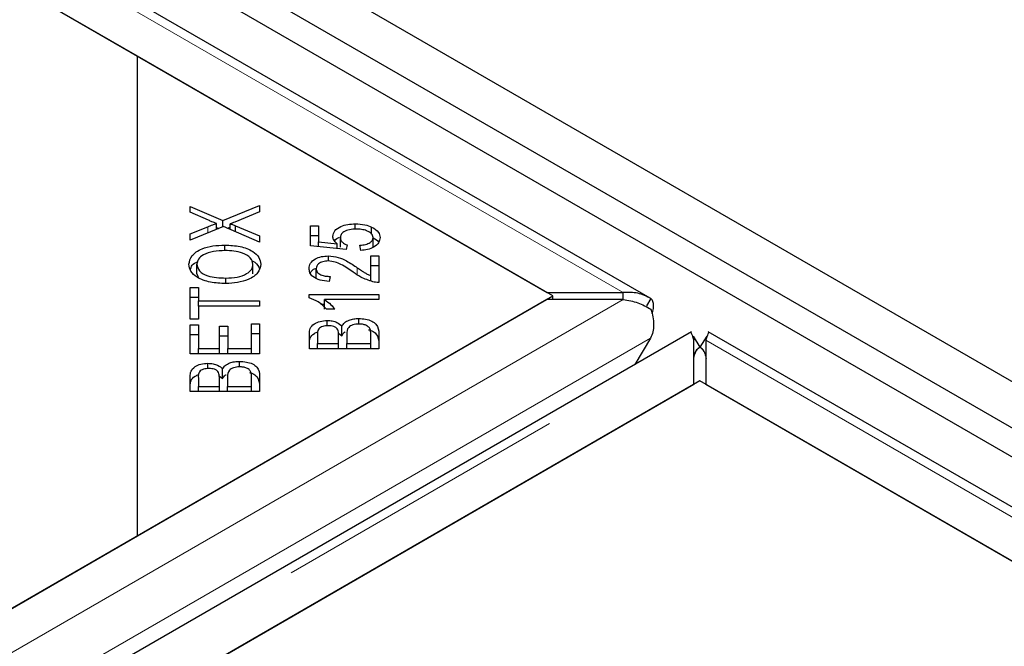
# Model space of a CAD drawing. Units: millimetres. Extents: x 472 to 7373, y 1428 to 7610.
# Drawn here: x 4895 to 4979, y 6577 to 6630 of the extents above; entities that cross this region are included whole.
import ezdxf

# ---------------------------------------------------------------- set-up
doc = ezdxf.new("R2010")
doc.units = ezdxf.units.MM
doc.header["$LTSCALE"] = 20
doc.linetypes.add('PHANTOM', pattern=[12.7, 6.35, -1.27, 1.27, -1.27, 1.27, -1.27])

msp = doc.modelspace()

# ---------------------------------------------------------------- linework, layer by layer
at = {"color": 7, "linetype": 'Continuous', "lineweight": 25}
for p, q in [((5947.532, 6040.124), (4627.349, 6802.249)), ((5940.446, 6040.257), (4627.349, 6798.292)), ((5938.325, 6039.032), (4625.228, 6797.067)), ((4948.565, 6606.137), (4625.057, 6792.894)), ((4904.92, 6626.734), (4624.344, 6788.707)), ((4624.853, 6788.413), (4939.766, 6606.617)), ((4904.92, 6585.913), (4904.92, 6626.734)), ((4940.275, 6606.323), (4904.92, 6626.734)), ((4909.39, 6613.944), (4912.179, 6612.744)), ((4909.39, 6613.453), (4909.39, 6613.944)), ((4912.179, 6612.744), (4915.309, 6614.037)), ((4915.309, 6614.037), (4915.309, 6613.478)), ((4910.961, 6612.766), (4909.39, 6613.453)), ((4915.309, 6613.478), (4913.198, 6612.619)), ((4912.224, 6612.227), (4909.39, 6611.062)), ((4909.39, 6611.6), (4910.908, 6612.22)), ((4911.636, 6611.985), (4911.636, 6612.495)), ((4911.636, 6612.162), (4911.845, 6612.071)), ((4912.179, 6612.209), (4912.179, 6612.744)), ((4915.309, 6610.905), (4912.224, 6612.227)), ((4912.558, 6612.084), (4912.802, 6612.185)), ((4912.802, 6611.979), (4912.802, 6612.469)), ((4913.245, 6612.307), (4915.309, 6611.449)), ((4913.245, 6611.789), (4913.245, 6612.307)), ((4919.625, 6612.302), (4920.319, 6612.302)), ((4919.625, 6610.602), (4919.625, 6612.302)), ((4920.319, 6612.302), (4920.319, 6610.938)), ((4923.456, 6612.011), (4923.456, 6612.462)), ((4924.845, 6611.571), (4924.845, 6612.192)), ((4909.39, 6611.062), (4909.39, 6611.6)), ((4915.309, 6611.449), (4915.309, 6610.905)), ((4919.625, 6611.485), (4920.319, 6611.485)), ((4922.18, 6610.471), (4922.18, 6611.287)), ((4924.966, 6610.479), (4924.966, 6611.295)), ((4912.358, 6610.186), (4912.358, 6610.653)), ((4922.664, 6610.272), (4919.625, 6610.602)), ((4920.319, 6610.938), (4921.91, 6610.754)), ((4920.319, 6610.527), (4920.319, 6610.938)), ((4921.91, 6610.354), (4921.91, 6610.754)), ((4922.753, 6610.665), (4922.664, 6610.272)), ((4923.912, 6610.197), (4923.847, 6610.638)), ((4921.163, 6609.299), (4921.163, 6609.733)), ((4924.763, 6608.062), (4924.764, 6609.738)), ((4924.764, 6609.738), (4925.462, 6609.738)), ((4925.462, 6609.738), (4925.462, 6607.479)), ((4909.96, 6608.207), (4909.96, 6609.024)), ((4914.739, 6608.2), (4914.739, 6609.017)), ((4924.764, 6608.921), (4925.462, 6608.921)), ((4909.96, 6608.207), (4910.1, 6607.874)), ((4920.121, 6607.842), (4920.121, 6608.658)), ((4921.308, 6607.989), (4921.231, 6607.558)), ((4924.763, 6607.604), (4924.763, 6608.062)), ((4912.438, 6607.386), (4912.438, 6607.851)), ((4904.92, 6585.913), (4940.275, 6606.323)), ((4909.39, 6607.044), (4910.089, 6607.044)), ((4909.39, 6604.336), (4909.39, 6607.044)), ((4909.39, 6606.227), (4910.089, 6606.227)), ((4910.089, 6607.044), (4910.089, 6605.913)), ((4919.52, 6606.448), (4925.462, 6606.448)), ((4919.52, 6606.178), (4919.52, 6606.448)), ((4925.462, 6606.448), (4925.462, 6606.029)), ((4939.766, 6606.617), (4946.269, 6606.617)), ((4940.275, 6606.03), (4940.275, 6606.323)), ((4946.269, 6606.03), (4946.269, 6606.617)), ((4939.766, 6606.03), (4296.048, 6234.419)), ((4910.089, 6605.913), (4915.309, 6605.913)), ((4910.089, 6605.461), (4910.089, 6605.913)), ((4910.089, 6605.461), (4910.089, 6604.336)), ((4915.309, 6605.461), (4910.089, 6605.461)), ((4915.309, 6605.913), (4915.309, 6605.461)), ((4920.505, 6605.632), (4920.832, 6605.632)), ((4925.462, 6606.029), (4920.832, 6606.029)), ((4920.832, 6605.213), (4920.832, 6606.029)), ((4946.269, 6606.03), (4939.766, 6606.03)), ((4948.627, 6606.097), (4948.252, 6605.493)), ((4921.707, 6605.19), (4921.005, 6605.19)), ((4910.089, 6604.336), (4909.39, 6604.336)), ((4909.39, 6603.874), (4910.089, 6603.874)), ((4909.39, 6601.404), (4909.39, 6603.874)), ((4910.089, 6603.874), (4910.089, 6601.857)), ((4911.901, 6603.746), (4912.596, 6603.746)), ((4911.901, 6601.857), (4911.901, 6603.746)), ((4912.596, 6603.746), (4912.596, 6601.857)), ((4914.61, 6601.857), (4914.61, 6603.953)), ((4914.61, 6603.953), (4915.309, 6603.953)), ((4915.309, 6603.953), (4915.309, 6601.404)), ((4921.058, 6603.779), (4921.058, 6604.237)), ((4922.312, 6602.943), (4922.312, 6603.759)), ((4923.747, 6603.934), (4923.747, 6604.402)), ((4952.082, 6603.284), (4299.769, 6226.711)), ((4952.082, 6603.284), (4299.769, 6226.711)), ((4909.39, 6603.057), (4910.089, 6603.057)), ((4911.901, 6602.93), (4912.596, 6602.93)), ((4914.61, 6603.137), (4915.309, 6603.137)), ((4919.543, 6601.822), (4919.543, 6603.105)), ((4920.242, 6602.957), (4920.242, 6602.274)), ((4922.022, 6603.156), (4922.312, 6602.943)), ((4922.03, 6602.274), (4922.03, 6603.013)), ((4922.729, 6603.064), (4922.729, 6602.274)), ((4924.763, 6602.274), (4924.763, 6603.125)), ((4925.462, 6603.125), (4925.462, 6601.822)), ((4952.215, 6602.906), (4952.8, 6601.964)), ((4952.215, 6602.906), (4952.8, 6601.964)), ((4953.375, 6602.906), (4952.79, 6601.964)), ((4953.375, 6602.906), (4952.79, 6601.964)), ((5277.016, 6416.526), (4953.508, 6603.284)), ((5277.016, 6416.526), (4953.508, 6603.284)), ((4920.242, 6601.822), (4920.242, 6602.274)), ((4920.242, 6602.274), (4922.03, 6602.274)), ((4922.03, 6601.822), (4922.03, 6602.274)), ((4922.729, 6601.822), (4922.729, 6602.274)), ((4922.729, 6602.274), (4924.763, 6602.274)), ((4924.763, 6601.822), (4924.763, 6602.274)), ((4948.597, 6602.738), (4947.264, 6600.502)), ((4952.286, 6598.802), (4952.286, 6602.556)), ((4953.304, 6602.556), (4953.304, 6598.802)), ((4915.309, 6601.404), (4909.39, 6601.404)), ((4910.089, 6601.857), (4911.901, 6601.857)), ((4910.089, 6601.404), (4910.089, 6601.857)), ((4911.901, 6601.404), (4911.901, 6601.857)), ((4912.596, 6601.857), (4914.61, 6601.857)), ((4912.596, 6601.404), (4912.596, 6601.857)), ((4914.61, 6601.404), (4914.61, 6601.857)), ((4925.462, 6601.822), (4919.543, 6601.822)), ((4910.905, 6600.135), (4910.905, 6600.593)), ((4913.594, 6600.29), (4913.594, 6600.758)), ((4912.159, 6599.299), (4912.159, 6600.115)), ((4308.568, 6227.192), (4952.286, 6598.802)), ((4952.795, 6599.096), (4343.414, 6247.308)), ((4909.39, 6598.178), (4909.39, 6599.461)), ((4910.089, 6599.314), (4910.089, 6598.631)), ((4911.868, 6599.512), (4912.159, 6599.299)), ((4911.877, 6598.631), (4911.877, 6599.37)), ((4912.576, 6599.421), (4912.576, 6598.631)), ((4914.61, 6598.631), (4914.61, 6599.482)), ((4915.309, 6599.482), (4915.309, 6598.178)), ((5233.371, 6437.123), (4952.795, 6599.096)), ((4953.304, 6598.802), (5268.217, 6417.006)), ((4915.309, 6598.178), (4909.39, 6598.178)), ((4910.089, 6598.178), (4910.089, 6598.631)), ((4910.089, 6598.631), (4911.877, 6598.631)), ((4911.877, 6598.178), (4911.877, 6598.631)), ((4912.576, 6598.631), (4914.61, 6598.631)), ((4912.576, 6598.178), (4912.576, 6598.631)), ((4914.61, 6598.178), (4914.61, 6598.631)), ((4295.539, 6234.125), (4904.92, 6585.913))]:
    msp.add_line(p, q, dxfattribs=at)
at = {"color": 8, "linetype": 'PHANTOM', "lineweight": 18}
for p, q in [((4624.853, 6792.167), (4946.269, 6606.617)), ((4910.908, 6611.686), (4910.908, 6612.22)), ((4923.625, 6608.128), (4923.625, 6608.724)), ((4946.269, 6606.03), (4296.048, 6230.665)), ((4948.597, 6602.738), (4297.063, 6226.615)), ((4302.065, 6227.192), (4952.286, 6602.556)), ((4953.304, 6602.556), (5274.72, 6417.006))]:
    msp.add_line(p, q, dxfattribs=at)
at = {"color": 7, "linetype": 'Continuous', "lineweight": 25}
for points, knots in [([(4910.908, 6612.22), (4911.04, 6612.274), (4911.277, 6612.371), (4911.526, 6612.457), (4911.636, 6612.495)], [0, 0, 0, 0, 0.56003, 1, 1, 1, 1]), ([(4911.636, 6612.495), (4911.506, 6612.543), (4911.276, 6612.628), (4911.057, 6612.724), (4910.961, 6612.766)], [0, 0, 0, 0, 0.559943, 1, 1, 1, 1]), ([(4913.198, 6612.619), (4913.125, 6612.59), (4912.994, 6612.539), (4912.86, 6612.491), (4912.802, 6612.469)], [0, 0, 0, 0, 0.560013, 1, 1, 1, 1]), ([(4912.802, 6612.469), (4912.886, 6612.44), (4913.035, 6612.387), (4913.181, 6612.331), (4913.245, 6612.307)], [0, 0, 0, 0, 0.560041, 1, 1, 1, 1]), ([(4921.537, 6611.399), (4921.57, 6611.56), (4921.635, 6611.882), (4922.16, 6612.236), (4922.799, 6612.435), (4923.237, 6612.453), (4923.456, 6612.462)], [0, 0, 0, 0, 0.2795409, 0.5590964, 0.7793621, 1, 1, 1, 1]), ([(4923.456, 6612.462), (4923.739, 6612.449), (4924.244, 6612.426), (4924.661, 6612.264), (4924.845, 6612.192)], [0, 0, 0, 0, 0.559621, 1, 1, 1, 1]), ([(4924.845, 6612.192), (4925.08, 6612.05), (4925.5, 6611.796), (4925.543, 6611.449), (4925.562, 6611.295)], [0, 0, 0, 0, 0.5583206, 1, 1, 1, 1]), ([(4921.91, 6610.754), (4921.792, 6610.866), (4921.583, 6611.066), (4921.551, 6611.297), (4921.537, 6611.399)], [0, 0, 0, 0, 0.559847, 1, 1, 1, 1]), ([(4921.696, 6611.004), (4921.701, 6611.019), (4921.747, 6611.156), (4921.944, 6611.252), (4922.119, 6611.337)], [0, 0, 0, 0, 0.109999, 1, 1, 1, 1]), ([(4923.521, 6612.017), (4923.326, 6612.009), (4922.936, 6611.993), (4922.471, 6611.808), (4922.214, 6611.552), (4922.191, 6611.376), (4922.18, 6611.287)], [0, 0, 0, 0, 0.280427, 0.559378, 0.779387, 1, 1, 1, 1]), ([(4922.18, 6611.287), (4922.188, 6611.219), (4922.205, 6611.082), (4922.376, 6610.851), (4922.61, 6610.736), (4922.753, 6610.665)], [0, 0, 0, 0, 0.280688, 0.561298, 1, 1, 1, 1]), ([(4924.966, 6611.295), (4924.937, 6611.411), (4924.88, 6611.642), (4924.468, 6611.881), (4923.993, 6612.002), (4923.678, 6612.012), (4923.521, 6612.017)], [0, 0, 0, 0, 0.278881, 0.558435, 0.778997, 1, 1, 1, 1]), ([(4923.847, 6610.638), (4924.009, 6610.657), (4924.331, 6610.696), (4924.713, 6610.856), (4924.933, 6611.071), (4924.955, 6611.22), (4924.966, 6611.295)], [0, 0, 0, 0, 0.280571, 0.559678, 0.779761, 1, 1, 1, 1]), ([(4925.562, 6611.295), (4925.542, 6611.144), (4925.502, 6610.842), (4925.087, 6610.479), (4924.521, 6610.258), (4924.115, 6610.217), (4923.912, 6610.197)], [0, 0, 0, 0, 0.280195, 0.559463, 0.779569, 1, 1, 1, 1]), ([(4924.966, 6611.282), (4925.172, 6611.174), (4925.398, 6611.056), (4925.441, 6610.892), (4925.445, 6610.878)], [0, 0, 0, 0, 0.9115, 1, 1, 1, 1]), ([(4909.285, 6609.021), (4909.336, 6609.275), (4909.439, 6609.782), (4910.284, 6610.34), (4911.325, 6610.613), (4912.013, 6610.639), (4912.358, 6610.653)], [0, 0, 0, 0, 0.279602, 0.558603, 0.779096, 1, 1, 1, 1]), ([(4912.358, 6610.653), (4912.795, 6610.631), (4913.668, 6610.588), (4914.727, 6610.186), (4915.309, 6609.612), (4915.376, 6609.217), (4915.409, 6609.019)], [0, 0, 0, 0, 0.280356, 0.55952, 0.779636, 1, 1, 1, 1]), ([(4912.353, 6610.187), (4912.023, 6610.174), (4911.367, 6610.15), (4910.537, 6609.886), (4910.04, 6609.472), (4909.986, 6609.173), (4909.96, 6609.024)], [0, 0, 0, 0, 0.280788, 0.56004, 0.779926, 1, 1, 1, 1]), ([(4914.739, 6609.017), (4914.698, 6609.208), (4914.616, 6609.59), (4913.93, 6609.989), (4913.13, 6610.165), (4912.612, 6610.179), (4912.353, 6610.187)], [0, 0, 0, 0, 0.279156, 0.558216, 0.778807, 1, 1, 1, 1]), ([(4919.52, 6608.668), (4919.538, 6608.818), (4919.574, 6609.119), (4919.982, 6609.48), (4920.551, 6609.699), (4920.959, 6609.722), (4921.163, 6609.733)], [0, 0, 0, 0, 0.280514, 0.559713, 0.779768, 1, 1, 1, 1]), ([(4921.163, 6609.733), (4921.454, 6609.706), (4922.036, 6609.652), (4922.845, 6609.249), (4923.329, 6608.923), (4923.625, 6608.724)], [0, 0, 0, 0, 0.2783376, 0.5585551, 1, 1, 1, 1]), ([(4912.426, 6607.385), (4911.978, 6607.402), (4911.085, 6607.436), (4909.999, 6607.838), (4909.371, 6608.413), (4909.313, 6608.818), (4909.285, 6609.021)], [0, 0, 0, 0, 0.280589, 0.559597, 0.779573, 1, 1, 1, 1]), ([(4909.417, 6608.551), (4909.443, 6608.687), (4909.496, 6608.968), (4909.853, 6609.162), (4910.038, 6609.262)], [0, 0, 0, 0, 0.484119, 1, 1, 1, 1]), ([(4909.96, 6609.024), (4910.005, 6608.828), (4910.095, 6608.437), (4910.795, 6608.017), (4911.639, 6607.868), (4912.171, 6607.857), (4912.438, 6607.851)], [0, 0, 0, 0, 0.279263, 0.55789, 0.7786, 1, 1, 1, 1]), ([(4915.409, 6609.019), (4915.36, 6608.77), (4915.261, 6608.272), (4914.445, 6607.721), (4913.438, 6607.436), (4912.764, 6607.402), (4912.426, 6607.385)], [0, 0, 0, 0, 0.27959, 0.558757, 0.779308, 1, 1, 1, 1]), ([(4912.438, 6607.851), (4912.761, 6607.863), (4913.406, 6607.888), (4914.192, 6608.172), (4914.668, 6608.578), (4914.716, 6608.871), (4914.739, 6609.017)], [0, 0, 0, 0, 0.280627, 0.559747, 0.779765, 1, 1, 1, 1]), ([(4914.607, 6609.339), (4914.646, 6609.325), (4914.973, 6609.205), (4915.202, 6608.936), (4915.263, 6608.701), (4915.274, 6608.659)], [0, 0, 0, 0, 0.0996829, 0.8394396, 1, 1, 1, 1]), ([(4921.146, 6609.302), (4920.988, 6609.29), (4920.67, 6609.267), (4920.328, 6609.088), (4920.145, 6608.874), (4920.129, 6608.73), (4920.121, 6608.658)], [0, 0, 0, 0, 0.279211, 0.5588, 0.779159, 1, 1, 1, 1]), ([(4923.274, 6608.353), (4922.945, 6608.581), (4922.485, 6608.898), (4921.75, 6609.237), (4921.347, 6609.28), (4921.146, 6609.302)], [0, 0, 0, 0, 0.561227, 0.781405, 1, 1, 1, 1]), ([(4921.231, 6607.558), (4920.964, 6607.583), (4920.43, 6607.634), (4919.833, 6607.929), (4919.554, 6608.302), (4919.531, 6608.546), (4919.52, 6608.668)], [0, 0, 0, 0, 0.280283, 0.55895, 0.779186, 1, 1, 1, 1]), ([(4919.629, 6608.257), (4919.632, 6608.269), (4919.671, 6608.427), (4919.844, 6608.589), (4920.067, 6608.67), (4920.073, 6608.673)], [0, 0, 0, 0, 0.073401, 0.974908, 1, 1, 1, 1]), ([(4920.121, 6608.658), (4920.136, 6608.556), (4920.166, 6608.354), (4920.482, 6608.12), (4920.895, 6608.005), (4921.17, 6607.994), (4921.308, 6607.989)], [0, 0, 0, 0, 0.28009, 0.558994, 0.779148, 1, 1, 1, 1]), ([(4924.957, 6607.528), (4924.597, 6607.65), (4923.95, 6607.869), (4923.482, 6608.205), (4923.274, 6608.353)], [0, 0, 0, 0, 0.55834, 1, 1, 1, 1]), ([(4923.625, 6608.724), (4923.743, 6608.643), (4923.939, 6608.509), (4924.218, 6608.326), (4924.468, 6608.178), (4924.665, 6608.1), (4924.763, 6608.062)], [0, 0, 0, 0, 0.3400525, 0.5600823, 0.7800522, 1, 1, 1, 1]), ([(4925.462, 6607.479), (4925.366, 6607.48), (4925.193, 6607.483), (4925.029, 6607.514), (4924.957, 6607.528)], [0, 0, 0, 0, 0.559831, 1, 1, 1, 1]), ([(4948.627, 6606.097), (4948.265, 6606.283), (4947.542, 6606.655), (4946.693, 6606.63), (4946.269, 6606.617)], [0, 0, 0, 0, 0.499998, 1, 1, 1, 1]), ([(4921.005, 6605.19), (4920.798, 6605.411), (4920.428, 6605.806), (4919.797, 6606.065), (4919.52, 6606.178)], [0, 0, 0, 0, 0.560503, 1, 1, 1, 1]), ([(4920.832, 6606.029), (4921.029, 6605.884), (4921.381, 6605.625), (4921.607, 6605.323), (4921.707, 6605.19)], [0, 0, 0, 0, 0.5597059, 1, 1, 1, 1]), ([(4946.269, 6606.03), (4946.693, 6605.953), (4947.542, 6605.799), (4948.265, 6605.393), (4948.627, 6605.189)], [0, 0, 0, 0, 0.499995, 1, 1, 1, 1]), ([(4948.718, 6604.835), (4948.742, 6604.899), (4948.834, 6605.141), (4948.865, 6605.503), (4948.818, 6605.886), (4948.691, 6606.026), (4948.627, 6606.097)], [0, 0, 0, 0, 0.107092, 0.404711, 0.702344, 1, 1, 1, 1]), ([(4948.627, 6605.189), (4948.69, 6604.972), (4948.817, 6604.537), (4948.868, 6603.875), (4948.812, 6603.251), (4948.669, 6602.909), (4948.597, 6602.738)], [0, 0, 0, 0, 0.250028, 0.500036, 0.750033, 1, 1, 1, 1]), ([(4919.543, 6603.105), (4919.552, 6603.256), (4919.568, 6603.557), (4919.885, 6603.951), (4920.445, 6604.189), (4920.854, 6604.221), (4921.058, 6604.237)], [0, 0, 0, 0, 0.281149, 0.560145, 0.780184, 1, 1, 1, 1]), ([(4921.15, 6603.791), (4920.985, 6603.78), (4920.737, 6603.763), (4920.47, 6603.645), (4920.214, 6603.397), (4920.23, 6603.153), (4920.242, 6602.957)], [0, 0, 0, 0, 0.248931, 0.374258, 0.499597, 1, 1, 1, 1]), ([(4921.058, 6604.237), (4921.206, 6604.228), (4921.501, 6604.211), (4921.982, 6604.062), (4922.187, 6603.874), (4922.312, 6603.759)], [0, 0, 0, 0, 0.280486, 0.5610735, 1, 1, 1, 1]), ([(4921.962, 6603.444), (4921.927, 6603.5), (4921.855, 6603.611), (4921.579, 6603.763), (4921.312, 6603.781), (4921.15, 6603.791)], [0, 0, 0, 0, 0.281273, 0.561686, 1, 1, 1, 1]), ([(4922.312, 6603.759), (4922.377, 6603.859), (4922.505, 6604.058), (4922.881, 6604.269), (4923.315, 6604.385), (4923.603, 6604.396), (4923.747, 6604.402)], [0, 0, 0, 0, 0.280146, 0.559556, 0.779668, 1, 1, 1, 1]), ([(4923.747, 6603.934), (4923.573, 6603.921), (4923.31, 6603.903), (4923.032, 6603.778), (4922.73, 6603.53), (4922.729, 6603.271), (4922.729, 6603.064)], [0, 0, 0, 0, 0.249339, 0.374996, 0.500578, 1, 1, 1, 1]), ([(4923.747, 6604.402), (4923.945, 6604.391), (4924.34, 6604.369), (4924.876, 6604.201), (4925.419, 6603.796), (4925.444, 6603.402), (4925.462, 6603.125)], [0, 0, 0, 0, 0.1870938, 0.3742845, 0.5607625, 1, 1, 1, 1]), ([(4924.735, 6603.432), (4924.704, 6603.509), (4924.644, 6603.662), (4924.384, 6603.831), (4924.067, 6603.921), (4923.854, 6603.93), (4923.747, 6603.934)], [0, 0, 0, 0, 0.2805012, 0.5591191, 0.7794511, 1, 1, 1, 1]), ([(4919.543, 6602.288), (4919.553, 6602.438), (4919.572, 6602.736), (4919.842, 6603.113), (4920.185, 6603.236), (4920.304, 6603.278)], [0, 0, 0, 0, 0.39584, 0.788649, 1, 1, 1, 1]), ([(4922.03, 6603.013), (4922.03, 6603.095), (4922.031, 6603.239), (4921.983, 6603.382), (4921.962, 6603.444)], [0, 0, 0, 0, 0.560273, 1, 1, 1, 1]), ([(4922.312, 6602.943), (4922.365, 6603.048), (4922.426, 6603.169), (4922.579, 6603.252), (4922.599, 6603.263)], [0, 0, 0, 0, 0.869484, 1, 1, 1, 1]), ([(4924.59, 6603.447), (4924.68, 6603.423), (4924.949, 6603.349), (4925.41, 6602.97), (4925.441, 6602.581), (4925.462, 6602.309)], [0, 0, 0, 0, 0.130116, 0.389362, 1, 1, 1, 1]), ([(4924.763, 6603.125), (4924.764, 6603.183), (4924.765, 6603.285), (4924.744, 6603.387), (4924.735, 6603.432)], [0, 0, 0, 0, 0.560116, 1, 1, 1, 1]), ([(4952.009, 6603.237), (4952.024, 6603.223), (4952.053, 6603.194), (4952.208, 6602.769), (4952.286, 6602.556)], [0, 0, 0, 0, 0.500005, 1, 1, 1, 1]), ([(4952.009, 6603.237), (4952.024, 6603.223), (4952.053, 6603.194), (4952.208, 6602.769), (4952.286, 6602.556)], [0, 0, 0, 0, 0.500005, 1, 1, 1, 1]), ([(4953.304, 6602.556), (4953.381, 6602.769), (4953.537, 6603.195), (4953.566, 6603.223), (4953.581, 6603.237)], [0, 0, 0, 0, 0.499998, 1, 1, 1, 1]), ([(4953.304, 6602.556), (4953.381, 6602.769), (4953.537, 6603.195), (4953.566, 6603.223), (4953.581, 6603.237)], [0, 0, 0, 0, 0.499998, 1, 1, 1, 1]), ([(4952.274, 6601.014), (4952.291, 6601.112), (4952.323, 6601.307), (4952.435, 6601.572), (4952.589, 6601.802), (4952.73, 6601.91), (4952.8, 6601.964)], [0, 0, 0, 0, 0.25004, 0.499988, 0.749954, 1, 1, 1, 1]), ([(4952.274, 6601.014), (4952.291, 6601.112), (4952.323, 6601.307), (4952.435, 6601.572), (4952.589, 6601.802), (4952.73, 6601.91), (4952.8, 6601.964)], [0, 0, 0, 0, 0.25004, 0.499988, 0.749954, 1, 1, 1, 1]), ([(4952.8, 6601.964), (4952.702, 6601.898), (4952.505, 6601.767), (4952.359, 6601.476), (4952.286, 6601.331)], [0, 0, 0, 0, 0.500005, 1, 1, 1, 1]), ([(4952.8, 6601.964), (4952.702, 6601.898), (4952.505, 6601.767), (4952.359, 6601.476), (4952.286, 6601.331)], [0, 0, 0, 0, 0.500005, 1, 1, 1, 1]), ([(4953.304, 6601.331), (4953.231, 6601.476), (4953.085, 6601.767), (4952.888, 6601.898), (4952.79, 6601.964)], [0, 0, 0, 0, 0.500003, 1, 1, 1, 1]), ([(4952.79, 6601.964), (4952.86, 6601.91), (4953.001, 6601.802), (4953.155, 6601.572), (4953.267, 6601.307), (4953.299, 6601.112), (4953.316, 6601.014)], [0, 0, 0, 0, 0.2500404, 0.5000159, 0.74997, 1, 1, 1, 1]), ([(4953.304, 6601.331), (4953.231, 6601.476), (4953.085, 6601.767), (4952.888, 6601.898), (4952.79, 6601.964)], [0, 0, 0, 0, 0.500003, 1, 1, 1, 1]), ([(4952.79, 6601.964), (4952.86, 6601.91), (4953.001, 6601.802), (4953.155, 6601.572), (4953.267, 6601.307), (4953.299, 6601.112), (4953.316, 6601.014)], [0, 0, 0, 0, 0.2500404, 0.5000159, 0.74997, 1, 1, 1, 1]), ([(4909.39, 6599.461), (4909.398, 6599.612), (4909.415, 6599.913), (4909.731, 6600.307), (4910.292, 6600.546), (4910.7, 6600.577), (4910.905, 6600.593)], [0, 0, 0, 0, 0.281148, 0.560146, 0.780176, 1, 1, 1, 1]), ([(4910.905, 6600.593), (4911.052, 6600.585), (4911.347, 6600.567), (4911.829, 6600.419), (4912.034, 6600.23), (4912.159, 6600.115)], [0, 0, 0, 0, 0.280471, 0.561072, 1, 1, 1, 1]), ([(4912.159, 6600.115), (4912.223, 6600.215), (4912.351, 6600.414), (4912.728, 6600.625), (4913.161, 6600.742), (4913.449, 6600.753), (4913.594, 6600.758)], [0, 0, 0, 0, 0.280143, 0.559565, 0.779679, 1, 1, 1, 1]), ([(4913.594, 6600.758), (4913.791, 6600.747), (4914.187, 6600.725), (4914.723, 6600.557), (4915.265, 6600.152), (4915.291, 6599.758), (4915.309, 6599.482)], [0, 0, 0, 0, 0.187102, 0.374284, 0.560762, 1, 1, 1, 1]), ([(4909.39, 6598.644), (4909.4, 6598.794), (4909.419, 6599.092), (4909.689, 6599.47), (4910.031, 6599.592), (4910.151, 6599.635)], [0, 0, 0, 0, 0.395843, 0.78866, 1, 1, 1, 1]), ([(4910.996, 6600.148), (4910.831, 6600.136), (4910.583, 6600.119), (4910.317, 6600.001), (4910.06, 6599.753), (4910.076, 6599.509), (4910.089, 6599.314)], [0, 0, 0, 0, 0.248918, 0.374245, 0.499597, 1, 1, 1, 1]), ([(4911.809, 6599.8), (4911.773, 6599.856), (4911.702, 6599.967), (4911.426, 6600.12), (4911.159, 6600.137), (4910.996, 6600.148)], [0, 0, 0, 0, 0.281295, 0.561705, 1, 1, 1, 1]), ([(4911.877, 6599.37), (4911.877, 6599.451), (4911.877, 6599.596), (4911.83, 6599.738), (4911.809, 6599.8)], [0, 0, 0, 0, 0.560304, 1, 1, 1, 1]), ([(4912.159, 6599.299), (4912.212, 6599.404), (4912.272, 6599.525), (4912.426, 6599.608), (4912.446, 6599.619)], [0, 0, 0, 0, 0.869443, 1, 1, 1, 1]), ([(4913.594, 6600.29), (4913.419, 6600.278), (4913.157, 6600.259), (4912.879, 6600.134), (4912.576, 6599.887), (4912.576, 6599.628), (4912.576, 6599.421)], [0, 0, 0, 0, 0.249345, 0.375015, 0.50058, 1, 1, 1, 1]), ([(4914.581, 6599.789), (4914.551, 6599.866), (4914.49, 6600.019), (4914.231, 6600.187), (4913.913, 6600.277), (4913.7, 6600.286), (4913.594, 6600.29)], [0, 0, 0, 0, 0.2805, 0.5591374, 0.7794685, 1, 1, 1, 1]), ([(4914.437, 6599.804), (4914.527, 6599.779), (4914.796, 6599.705), (4915.257, 6599.326), (4915.287, 6598.938), (4915.309, 6598.665)], [0, 0, 0, 0, 0.1301055, 0.3893546, 1, 1, 1, 1]), ([(4914.61, 6599.482), (4914.611, 6599.539), (4914.611, 6599.642), (4914.59, 6599.744), (4914.581, 6599.789)], [0, 0, 0, 0, 0.560121, 1, 1, 1, 1])]:
    msp.add_open_spline(points, degree=3, knots=knots, dxfattribs=at)

doc.saveas('drawing.dxf')
